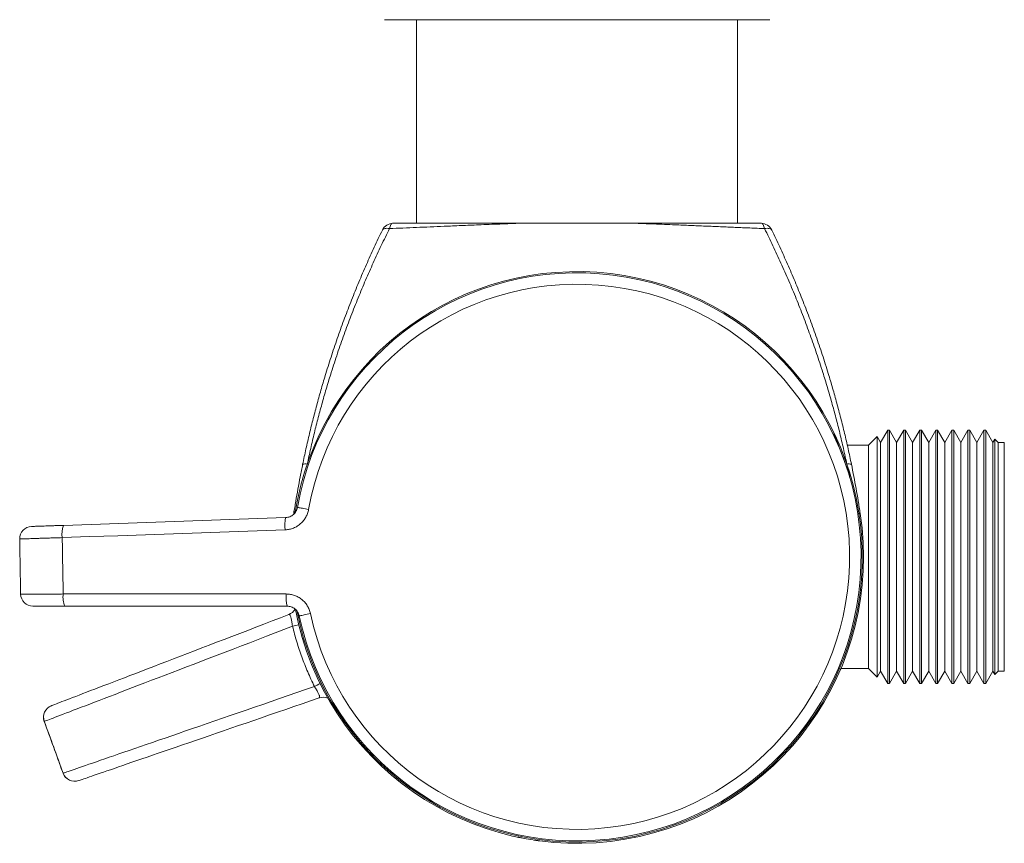
# Model space of a CAD drawing. Units: millimetres. Extents: x -172 to 505, y -190 to 417.
# Drawn here: x -172 to -92, y 42 to 109 of the extents above; entities that cross this region are included whole.
import ezdxf

# ---------------------------------------------------------------- set-up
doc = ezdxf.new("R2010")
doc.units = ezdxf.units.MM

msp = doc.modelspace()

# ---------------------------------------------------------------- linework, layer by layer
at = {"color": 7, "linetype": 'Continuous', "lineweight": 18}
for p, q in [((-126.74, 109.062), (-142.34, 109.062)), ((-139.74, 109.062), (-139.74, 92.583)), ((-111.14, 109.062), (-126.74, 109.062)), ((-113.74, 92.583), (-113.74, 109.062)), ((-101.585, 75.812), (-102.162, 74.812)), ((-101.44, 75.812), (-101.585, 75.812)), ((-101.585, 75.812), (-101.585, 65.562)), ((-100.862, 74.812), (-101.44, 75.812)), ((-101.44, 75.812), (-101.44, 65.562)), ((-100.285, 75.812), (-100.862, 74.812)), ((-100.14, 75.812), (-100.285, 75.812)), ((-100.285, 75.812), (-100.285, 65.562)), ((-99.562, 74.812), (-100.14, 75.812)), ((-100.14, 75.812), (-100.14, 65.562)), ((-98.985, 75.812), (-99.562, 74.812)), ((-98.84, 75.812), (-98.985, 75.812)), ((-98.985, 75.812), (-98.985, 65.562)), ((-98.262, 74.812), (-98.84, 75.812)), ((-98.84, 75.812), (-98.84, 65.562)), ((-97.685, 75.812), (-98.262, 74.812)), ((-97.54, 75.812), (-97.685, 75.812)), ((-97.685, 75.812), (-97.685, 65.562)), ((-96.962, 74.812), (-97.54, 75.812)), ((-97.54, 75.812), (-97.54, 65.562)), ((-96.385, 75.812), (-96.962, 74.812)), ((-96.24, 75.812), (-96.385, 75.812)), ((-96.385, 75.812), (-96.385, 65.562)), ((-95.662, 74.812), (-96.24, 75.812)), ((-96.24, 75.812), (-96.24, 65.562)), ((-95.085, 75.812), (-95.662, 74.812)), ((-94.94, 75.812), (-95.085, 75.812)), ((-95.085, 75.812), (-95.085, 65.562)), ((-94.362, 74.812), (-94.94, 75.812)), ((-94.94, 75.812), (-94.94, 65.562)), ((-93.785, 75.812), (-94.362, 74.812)), ((-93.64, 75.812), (-93.785, 75.812)), ((-93.785, 75.812), (-93.785, 65.562)), ((-93.062, 74.812), (-93.64, 75.812)), ((-93.64, 75.812), (-93.64, 65.562)), ((-105.912, 75.485), (-106.011, 75.53)), ((-102.447, 75.305), (-103.14, 74.612)), ((-102.162, 74.812), (-102.447, 75.305)), ((-102.447, 75.305), (-102.447, 55.82)), ((-92.908, 75.08), (-93.062, 74.812)), ((-92.64, 74.812), (-92.908, 75.08)), ((-92.908, 65.562), (-92.908, 75.08)), ((-103.14, 74.612), (-104.857, 74.612)), ((-103.14, 74.612), (-103.14, 65.562)), ((-102.162, 74.812), (-102.162, 65.562)), ((-100.862, 74.812), (-100.862, 65.562)), ((-99.562, 74.812), (-99.562, 65.562)), ((-98.262, 74.812), (-98.262, 65.562)), ((-96.962, 74.812), (-96.962, 65.562)), ((-95.662, 74.812), (-95.662, 65.562)), ((-94.362, 74.812), (-94.362, 65.562)), ((-93.062, 74.812), (-93.062, 65.562)), ((-92.14, 74.812), (-92.64, 74.812)), ((-92.64, 74.812), (-92.64, 65.562)), ((-92.14, 74.812), (-92.14, 65.562)), ((-104.666, 72.025), (-104.622, 72.125)), ((-149.68, 69.023), (-149.673, 69.072)), ((-149.643, 69.265), (-149.673, 69.257)), ((-149.673, 69.257), (-149.673, 69.072)), ((-103.14, 65.562), (-103.14, 56.512)), ((-102.162, 65.562), (-102.162, 56.312)), ((-101.585, 65.562), (-101.585, 55.312)), ((-101.44, 65.562), (-101.44, 55.312)), ((-100.862, 65.562), (-100.862, 56.312)), ((-100.285, 65.562), (-100.285, 55.312)), ((-100.14, 65.562), (-100.14, 55.312)), ((-99.562, 65.562), (-99.562, 56.312)), ((-98.985, 65.562), (-98.985, 55.312)), ((-98.84, 65.562), (-98.84, 55.312)), ((-98.262, 65.562), (-98.262, 56.312)), ((-97.685, 65.562), (-97.685, 55.312)), ((-97.54, 65.562), (-97.54, 55.312)), ((-96.962, 65.562), (-96.962, 56.312)), ((-96.385, 65.562), (-96.385, 55.312)), ((-96.24, 65.562), (-96.24, 55.312)), ((-95.662, 65.562), (-95.662, 56.312)), ((-95.085, 65.562), (-95.085, 55.312)), ((-94.94, 65.562), (-94.94, 55.312)), ((-94.362, 65.562), (-94.362, 56.312)), ((-93.785, 65.562), (-93.785, 55.312)), ((-93.64, 65.562), (-93.64, 55.312)), ((-93.062, 65.562), (-93.062, 56.312)), ((-92.908, 56.045), (-92.908, 65.562)), ((-92.64, 65.562), (-92.64, 56.312)), ((-92.14, 65.562), (-92.14, 56.312)), ((-168.351, 62.553), (-150.292, 62.553)), ((-150.213, 61.563), (-168.213, 61.563)), ((-105.378, 56.512), (-103.14, 56.512)), ((-103.14, 56.512), (-102.447, 55.82)), ((-102.447, 55.82), (-102.162, 56.312)), ((-102.162, 56.312), (-101.585, 55.312)), ((-101.44, 55.312), (-100.862, 56.312)), ((-100.862, 56.312), (-100.285, 55.312)), ((-100.14, 55.312), (-99.562, 56.312)), ((-99.562, 56.312), (-98.985, 55.312)), ((-98.84, 55.312), (-98.262, 56.312)), ((-98.262, 56.312), (-97.685, 55.312)), ((-97.54, 55.312), (-96.962, 56.312)), ((-96.962, 56.312), (-96.385, 55.312)), ((-96.24, 55.312), (-95.662, 56.312)), ((-95.662, 56.312), (-95.085, 55.312)), ((-94.94, 55.312), (-94.362, 56.312)), ((-94.362, 56.312), (-93.785, 55.312)), ((-93.64, 55.312), (-93.062, 56.312)), ((-93.062, 56.312), (-92.908, 56.045)), ((-92.908, 56.045), (-92.64, 56.312)), ((-92.64, 56.312), (-92.14, 56.312)), ((-101.585, 55.312), (-101.44, 55.312)), ((-100.285, 55.312), (-100.14, 55.312)), ((-98.985, 55.312), (-98.84, 55.312)), ((-97.685, 55.312), (-97.54, 55.312)), ((-96.385, 55.312), (-96.24, 55.312)), ((-95.085, 55.312), (-94.94, 55.312)), ((-93.785, 55.312), (-93.64, 55.312)), ((-169.881, 52.234), (-169.882, 52.234)), ((-168.356, 48.042), (-168.356, 48.042))]:
    msp.add_line(p, q, dxfattribs=at)
at = {"color": 7, "linetype": 'Continuous', "lineweight": 18, "flags": 128}
for points in [[(-141.641, 92.583), (-141.685, 92.575), (-141.727, 92.551), (-141.768, 92.514), (-141.806, 92.463), (-141.842, 92.4), (-141.874, 92.324), (-141.902, 92.238), (-141.925, 92.142)], [(-111.838, 92.583), (-111.794, 92.575), (-111.752, 92.551), (-111.711, 92.514), (-111.673, 92.463), (-111.637, 92.4), (-111.606, 92.324), (-111.577, 92.238), (-111.554, 92.142)], [(-141.925, 92.142), (-142.031, 92.159), (-142.131, 92.166), (-142.221, 92.164), (-142.302, 92.153), (-142.372, 92.133), (-142.43, 92.104), (-142.475, 92.067), (-142.505, 92.022)], [(-110.974, 92.022), (-111.004, 92.067), (-111.049, 92.104), (-111.107, 92.133), (-111.177, 92.153), (-111.258, 92.164), (-111.349, 92.166), (-111.448, 92.159), (-111.554, 92.142)], [(-105.912, 75.485), (-105.912, 75.485), (-105.909, 75.477), (-105.899, 75.452), (-105.884, 75.411), (-105.862, 75.355), (-105.835, 75.284), (-105.802, 75.199), (-105.765, 75.101), (-105.722, 74.989), (-105.675, 74.867), (-105.624, 74.734), (-105.569, 74.592), (-105.512, 74.443), (-105.453, 74.288), (-105.391, 74.128), (-105.328, 73.964), (-105.265, 73.8), (-105.202, 73.635), (-105.139, 73.472), (-105.078, 73.312), (-105.018, 73.157), (-104.961, 73.008), (-104.907, 72.867), (-104.856, 72.735), (-104.81, 72.613), (-104.767, 72.503), (-104.73, 72.405), (-104.697, 72.32), (-104.67, 72.25), (-104.649, 72.195), (-104.634, 72.156), (-104.625, 72.132), (-104.622, 72.125), (-104.622, 72.125)], [(-148.476, 69.404), (-148.609, 69.428), (-148.738, 69.451), (-148.86, 69.472), (-148.974, 69.492), (-149.078, 69.511), (-149.169, 69.527), (-149.246, 69.54), (-149.308, 69.551), (-149.352, 69.559), (-149.379, 69.564), (-149.389, 69.566)], [(-168.327, 68.112), (-166.085, 68.19), (-163.842, 68.269), (-161.596, 68.347), (-159.348, 68.426), (-157.098, 68.504), (-154.846, 68.583), (-152.593, 68.662), (-150.338, 68.74)], [(-149.643, 69.067), (-149.648, 69.068), (-149.658, 69.07), (-149.666, 69.071), (-149.671, 69.072), (-149.673, 69.072)], [(-103.905, 69.057), (-103.883, 69.06), (-103.863, 69.063), (-103.846, 69.066), (-103.832, 69.068), (-103.821, 69.07), (-103.813, 69.071), (-103.808, 69.072), (-103.807, 69.072)], [(-150.382, 67.748), (-152.644, 67.669), (-154.905, 67.59), (-157.164, 67.511), (-159.422, 67.432), (-161.677, 67.354), (-163.931, 67.275), (-166.182, 67.196), (-168.431, 67.118)], [(-169.301, 53.509), (-169.259, 53.525), (-169.199, 53.548), (-169.12, 53.578), (-169.022, 53.616), (-168.907, 53.66), (-168.773, 53.711), (-168.621, 53.77), (-168.45, 53.835), (-168.262, 53.907), (-168.056, 53.986), (-167.832, 54.072), (-167.591, 54.165), (-167.332, 54.264), (-167.056, 54.37), (-166.763, 54.483), (-166.453, 54.602), (-166.127, 54.727), (-165.784, 54.859), (-165.425, 54.996), (-165.05, 55.14), (-164.66, 55.29), (-164.254, 55.446), (-163.833, 55.608), (-163.397, 55.775), (-162.947, 55.948), (-162.482, 56.126), (-162.004, 56.31), (-161.512, 56.499), (-161.007, 56.692), (-160.489, 56.891), (-159.958, 57.095), (-159.416, 57.303), (-158.861, 57.516), (-158.295, 57.733), (-157.718, 57.955), (-157.131, 58.18), (-156.533, 58.41), (-155.925, 58.643), (-155.309, 58.88), (-154.683, 59.12), (-154.048, 59.364), (-153.406, 59.61), (-152.755, 59.86), (-152.098, 60.112), (-151.434, 60.367), (-150.764, 60.624), (-150.087, 60.884)], [(-148.329, 60.964), (-148.461, 60.936), (-148.589, 60.909), (-148.71, 60.883), (-148.824, 60.859), (-148.927, 60.837), (-149.017, 60.818), (-149.094, 60.802), (-149.155, 60.789), (-149.199, 60.779), (-149.226, 60.773), (-149.235, 60.771)], [(-149.782, 59.935), (-150.489, 59.665), (-151.189, 59.396), (-151.882, 59.13), (-152.569, 58.867), (-153.249, 58.607), (-153.92, 58.35), (-154.583, 58.096), (-155.237, 57.845), (-155.882, 57.598), (-156.518, 57.354), (-157.143, 57.115), (-157.757, 56.879), (-158.361, 56.648), (-158.953, 56.421), (-159.533, 56.199), (-160.1, 55.981), (-160.656, 55.769), (-161.198, 55.561), (-161.727, 55.358), (-162.241, 55.161), (-162.742, 54.969), (-163.228, 54.783), (-163.7, 54.602), (-164.156, 54.427), (-164.597, 54.258), (-165.022, 54.095), (-165.431, 53.939), (-165.823, 53.788), (-166.199, 53.644), (-166.558, 53.507), (-166.9, 53.376), (-167.225, 53.251), (-167.531, 53.134), (-167.82, 53.023), (-168.091, 52.919), (-168.344, 52.822), (-168.579, 52.733), (-168.794, 52.65), (-168.991, 52.574), (-169.17, 52.506), (-169.329, 52.445), (-169.469, 52.391), (-169.59, 52.345), (-169.692, 52.306), (-169.774, 52.274), (-169.837, 52.25), (-169.881, 52.234)], [(-168.356, 48.042), (-168.311, 48.058), (-168.248, 48.08), (-168.164, 48.108), (-168.061, 48.144), (-167.939, 48.186), (-167.797, 48.235), (-167.635, 48.291), (-167.455, 48.353), (-167.255, 48.422), (-167.037, 48.497), (-166.8, 48.579), (-166.544, 48.667), (-166.269, 48.762), (-165.977, 48.863), (-165.666, 48.97), (-165.338, 49.083), (-164.992, 49.203), (-164.628, 49.328), (-164.248, 49.459), (-163.85, 49.596), (-163.436, 49.739), (-163.006, 49.888), (-162.56, 50.042), (-162.098, 50.201), (-161.621, 50.366), (-161.129, 50.535), (-160.622, 50.71), (-160.1, 50.89), (-159.565, 51.075), (-159.016, 51.264), (-158.454, 51.458), (-157.879, 51.656), (-157.292, 51.859), (-156.693, 52.066), (-156.082, 52.276), (-155.46, 52.491), (-154.827, 52.709), (-154.184, 52.931), (-153.531, 53.156), (-152.869, 53.385), (-152.197, 53.617), (-151.518, 53.851), (-150.83, 54.088), (-150.135, 54.328), (-149.432, 54.57), (-148.723, 54.815), (-148.009, 55.062)], [(-147.632, 54.139), (-148.317, 53.903), (-148.996, 53.669), (-149.669, 53.438), (-150.335, 53.208), (-150.993, 52.982), (-151.644, 52.757), (-152.286, 52.536), (-152.92, 52.318), (-153.545, 52.103), (-154.16, 51.891), (-154.766, 51.682), (-155.361, 51.478), (-155.945, 51.276), (-156.518, 51.079), (-157.08, 50.886), (-157.629, 50.696), (-158.167, 50.511), (-158.691, 50.331), (-159.203, 50.155), (-159.701, 49.983), (-160.186, 49.816), (-160.656, 49.654), (-161.112, 49.497), (-161.554, 49.345), (-161.98, 49.198), (-162.391, 49.057), (-162.787, 48.921), (-163.166, 48.79), (-163.53, 48.665), (-163.877, 48.545), (-164.208, 48.431), (-164.521, 48.323), (-164.818, 48.221), (-165.098, 48.125), (-165.36, 48.035), (-165.604, 47.951), (-165.831, 47.872), (-166.039, 47.801), (-166.23, 47.735), (-166.403, 47.676), (-166.557, 47.623), (-166.692, 47.576), (-166.809, 47.535), (-166.908, 47.502), (-166.988, 47.474), (-167.049, 47.453), (-167.091, 47.438)]]:
    msp.add_lwpolyline(points, dxfattribs=at)
at = {"color": 7, "linetype": 'Continuous', "lineweight": 18}
for centre, radius, start, end in [((-141.607, 91.584), 1, 92, 154.01432), ((-111.873, 91.584), 1, 25.98568, 88), ((-126.74, 65.562), 23.1, 191.02724, 170.99088), ((-126.74, 65.562), 23, 192.02321, 169.97679), ((-126.74, 65.562), 22.074, 192.02321, 169.97679), ((-148.761, 72.457), 0.631, 74.0612, 108.30121), ((-104.718, 72.457), 0.631, 71.69879, 105.9388), ((-146.894, 68.091), 3.505, 169.32123, 185.61032), ((-126.74, 65.562), 23.2, 190.58472, 8.70047), ((-170.874, 67.022), 1, 91.99976, 180.93674), ((-166.391, 67.407), 2.06, 159.9835, 188.0646), ((-170.797, 62.563), 1, 181.03865, 269.99989), ((-166.634, 62.289), 1.737, 171.25452, 204.6974), ((-147.387, 62.285), 2.917, 174.73228, 194.33611), ((-150.446, 61.818), 1, 291, 330.90382), ((-126.74, 65.562), 23, 191.88542, 192.02321), ((-145.908, 43.716), 16.675, 101.64646, 103.43389), ((-155.467, 69.979), 16.678, 296.56627, 298.35341), ((-168.945, 52.574), 1, 110.99992, 199.95779), ((-168.942, 52.576), 1, 111.03277, 200.02857), ((-147.307, 53.193), 1, 67.17082, 109), ((-167.42, 48.383), 1, 200.04007, 288.99992), ((-167.416, 48.384), 0.999, 199.96532, 288.97324)]:
    msp.add_arc(centre, radius, start, end, dxfattribs=at)
for points, knots in [([(-131.249, 92.583), (-131.539, 92.572), (-132.119, 92.55), (-132.986, 92.516), (-133.851, 92.482), (-134.897, 92.44), (-136.12, 92.39), (-137.424, 92.335), (-138.629, 92.284), (-139.736, 92.237), (-140.836, 92.19), (-141.562, 92.158), (-141.925, 92.142)], [0, 0, 0, 0, 0.0792661, 0.1585326, 0.2379875, 0.3174429, 0.447925, 0.5785721, 0.6838092, 0.7890477, 0.8945233, 1, 1, 1, 1]), ([(-131.249, 92.583), (-131.579, 92.583), (-132.239, 92.583), (-133.223, 92.583), (-134.2, 92.583), (-135.171, 92.583), (-136.143, 92.583), (-137.117, 92.583), (-137.984, 92.583), (-138.739, 92.583), (-139.452, 92.583), (-140.129, 92.583), (-140.703, 92.583), (-141.07, 92.583), (-141.302, 92.583), (-141.447, 92.583), (-141.536, 92.583), (-141.595, 92.583), (-141.629, 92.583), (-141.641, 92.583), (-141.641, 92.583), (-141.641, 92.583)], [0, 0, 0, 0, 0.090526, 0.181053, 0.271556, 0.36208, 0.452585, 0.545896, 0.639207, 0.702062, 0.764915, 0.848244, 0.902838, 0.938303, 0.961202, 0.975926, 0.985374, 0.99144, 0.997547, 0.999413, 1, 1, 1, 1]), ([(-122.23, 92.583), (-122.661, 92.583), (-123.523, 92.583), (-124.745, 92.583), (-125.892, 92.583), (-126.96, 92.583), (-128.031, 92.583), (-129.105, 92.583), (-130.18, 92.583), (-130.893, 92.583), (-131.249, 92.583)], [0, 0, 0, 0, 0.144017, 0.288252, 0.406284, 0.524349, 0.642381, 0.761575, 0.880803, 1, 1, 1, 1]), ([(-111.554, 92.142), (-111.946, 92.159), (-112.732, 92.193), (-113.923, 92.245), (-115.126, 92.296), (-116.342, 92.348), (-117.57, 92.399), (-118.677, 92.444), (-119.658, 92.483), (-120.511, 92.517), (-121.368, 92.551), (-121.943, 92.572), (-122.23, 92.583)], [0, 0, 0, 0, 0.114032, 0.228078, 0.342103, 0.456871, 0.571662, 0.686422, 0.764729, 0.843034, 0.921517, 1, 1, 1, 1]), ([(-111.838, 92.583), (-111.839, 92.583), (-111.842, 92.583), (-111.871, 92.583), (-111.919, 92.583), (-112.047, 92.583), (-112.249, 92.583), (-112.686, 92.583), (-113.289, 92.583), (-114.07, 92.583), (-114.991, 92.583), (-116.053, 92.583), (-117.263, 92.583), (-118.488, 92.583), (-119.726, 92.583), (-120.973, 92.583), (-121.811, 92.583), (-122.23, 92.583)], [0, 0, 0, 0, 0.0017893, 0.0057266, 0.0130295, 0.0203663, 0.0493383, 0.0783609, 0.1554614, 0.2326259, 0.3097813, 0.4246761, 0.5397471, 0.6549029, 0.7700535, 0.885113, 1, 1, 1, 1]), ([(-148.959, 73.056), (-148.872, 73.472), (-148.697, 74.305), (-148.411, 75.542), (-148.107, 76.773), (-147.784, 77.995), (-147.443, 79.209), (-147.052, 80.523), (-146.605, 81.932), (-146.096, 83.431), (-145.562, 84.907), (-145.002, 86.366), (-144.416, 87.809), (-143.803, 89.236), (-143.168, 90.643), (-142.726, 91.562), (-142.505, 92.022)], [0, 0, 0, 0, 0.060735, 0.121489, 0.182227, 0.243553, 0.304895, 0.366224, 0.444918, 0.523652, 0.602396, 0.681104, 0.760813, 0.840546, 0.920284, 1, 1, 1, 1]), ([(-141.925, 92.142), (-142.15, 91.687), (-142.598, 90.778), (-143.243, 89.387), (-143.866, 87.975), (-144.469, 86.535), (-145.05, 85.067), (-145.608, 83.57), (-146.141, 82.049), (-146.607, 80.624), (-147.013, 79.3), (-147.364, 78.084), (-147.699, 76.852), (-148.015, 75.603), (-148.314, 74.34), (-148.497, 73.489), (-148.588, 73.064)], [0, 0, 0, 0, 0.078556, 0.157133, 0.235705, 0.314254, 0.393698, 0.473181, 0.552652, 0.632083, 0.693119, 0.754168, 0.815202, 0.876797, 0.938408, 1, 1, 1, 1]), ([(-104.891, 73.064), (-104.982, 73.485), (-105.162, 74.328), (-105.458, 75.579), (-105.773, 76.825), (-106.108, 78.061), (-106.463, 79.289), (-106.869, 80.614), (-107.332, 82.03), (-107.858, 83.533), (-108.408, 85.013), (-108.986, 86.476), (-109.59, 87.923), (-110.221, 89.352), (-110.873, 90.761), (-111.327, 91.682), (-111.554, 92.142)], [0, 0, 0, 0, 0.061012, 0.122044, 0.18306, 0.244673, 0.306301, 0.367917, 0.446389, 0.524902, 0.603424, 0.681909, 0.761417, 0.840949, 0.920486, 1, 1, 1, 1]), ([(-110.974, 92.022), (-110.755, 91.568), (-110.318, 90.659), (-109.691, 89.27), (-109.085, 87.86), (-108.5, 86.424), (-107.936, 84.959), (-107.395, 83.466), (-106.88, 81.95), (-106.43, 80.533), (-106.039, 79.22), (-105.701, 78.018), (-105.379, 76.8), (-105.074, 75.565), (-104.785, 74.317), (-104.608, 73.476), (-104.52, 73.056)], [0, 0, 0, 0, 0.078777, 0.157575, 0.236368, 0.315138, 0.394785, 0.474469, 0.554143, 0.633776, 0.694536, 0.755308, 0.816065, 0.877372, 0.938696, 1, 1, 1, 1]), ([(-104.866, 74.658), (-104.866, 74.659), (-104.868, 74.668), (-104.864, 74.653), (-104.856, 74.615), (-104.855, 74.612)], [0, 0, 0, 0, 0.120265, 0.937933, 1, 1, 1, 1]), ([(-149.673, 69.072), (-149.647, 69.237), (-149.596, 69.566), (-149.489, 70.225), (-149.346, 71.054), (-149.161, 72.053), (-149.027, 72.722), (-148.959, 73.056)], [0, 0, 0, 0, 0.123123, 0.24625, 0.493181, 0.746565, 1, 1, 1, 1]), ([(-104.52, 73.056), (-104.454, 72.731), (-104.323, 72.081), (-104.14, 71.094), (-103.996, 70.26), (-103.886, 69.582), (-103.833, 69.242), (-103.807, 69.072)], [0, 0, 0, 0, 0.246162, 0.49236, 0.745889, 0.872947, 1, 1, 1, 1]), ([(-150.382, 67.748), (-150.373, 67.749), (-150.25, 67.753), (-150.016, 67.786), (-149.692, 67.886), (-149.39, 68.04), (-149.118, 68.242), (-148.884, 68.487), (-148.695, 68.767), (-148.552, 69.075), (-148.501, 69.294), (-148.476, 69.404)], [0, 0, 0, 0, 0.0107613, 0.1347885, 0.2588139, 0.3824617, 0.506108, 0.6295776, 0.7530458, 0.8765232, 1, 1, 1, 1]), ([(-150.338, 68.74), (-150.28, 68.745), (-150.163, 68.755), (-149.997, 68.808), (-149.844, 68.886), (-149.709, 68.986), (-149.592, 69.108), (-149.497, 69.248), (-149.426, 69.401), (-149.401, 69.511), (-149.389, 69.566)], [0, 0, 0, 0, 0.129924, 0.259842, 0.383653, 0.507457, 0.630712, 0.753962, 0.876982, 1, 1, 1, 1]), ([(-170.905, 68.022), (-170.905, 68.022), (-170.906, 68.022), (-170.866, 68.023), (-170.789, 68.026), (-170.674, 68.03), (-170.524, 68.035), (-170.341, 68.042), (-170.127, 68.049), (-169.886, 68.058), (-169.619, 68.067), (-169.331, 68.077), (-169.025, 68.088), (-168.69, 68.099), (-168.453, 68.108), (-168.327, 68.112)], [0, 0, 0, 0, 0.04605, 0.124792, 0.203283, 0.281775, 0.360518, 0.439009, 0.517499, 0.596239, 0.674728, 0.753224, 0.83197, 0.910465, 1, 1, 1, 1]), ([(-171.874, 67.005), (-171.874, 66.996), (-171.862, 66.272), (-171.837, 64.835), (-171.811, 63.358), (-171.797, 62.595), (-171.797, 62.545)], [0, 0, 0, 0, 0.006403, 0.48667, 0.966559, 1, 1, 1, 1]), ([(-168.431, 67.118), (-168.599, 67.113), (-168.915, 67.103), (-169.361, 67.089), (-169.77, 67.076), (-170.154, 67.064), (-170.509, 67.053), (-170.831, 67.042), (-171.117, 67.033), (-171.36, 67.025), (-171.56, 67.018), (-171.714, 67.012), (-171.817, 67.008), (-171.87, 67.006), (-171.869, 67.006), (-171.868, 67.006)], [0, 0, 0, 0, 0.0894947, 0.1679565, 0.2466681, 0.3251302, 0.4035879, 0.4822959, 0.5607534, 0.6392144, 0.7179255, 0.7963862, 0.8748466, 0.9535571, 1, 1, 1, 1]), ([(-168.431, 67.118), (-168.418, 66.357), (-168.392, 64.835), (-168.365, 63.314), (-168.351, 62.553)], [0, 0, 0, 0, 0.5000014, 1, 1, 1, 1]), ([(-171.793, 62.545), (-171.794, 62.545), (-171.796, 62.545), (-171.771, 62.545), (-171.717, 62.544), (-171.633, 62.544), (-171.523, 62.544), (-171.387, 62.544), (-171.225, 62.544), (-171.037, 62.544), (-170.828, 62.545), (-170.598, 62.545), (-170.346, 62.546), (-170.076, 62.547), (-169.792, 62.548), (-169.494, 62.549), (-169.18, 62.55), (-168.801, 62.551), (-168.52, 62.552), (-168.351, 62.553)], [0, 0, 0, 0, 0.026112, 0.084174, 0.143922, 0.203671, 0.261733, 0.319796, 0.379545, 0.439294, 0.497354, 0.555415, 0.615161, 0.674908, 0.732971, 0.791035, 0.850784, 0.910534, 1, 1, 1, 1]), ([(-148.329, 60.964), (-148.33, 60.971), (-148.355, 61.087), (-148.426, 61.309), (-148.58, 61.612), (-148.784, 61.884), (-149.03, 62.119), (-149.313, 62.309), (-149.623, 62.448), (-149.953, 62.536), (-150.179, 62.547), (-150.292, 62.553)], [0, 0, 0, 0, 0.0072051, 0.1308886, 0.2545726, 0.3786431, 0.5027148, 0.6270409, 0.7513695, 0.8756836, 1, 1, 1, 1]), ([(-168.213, 61.563), (-168.339, 61.563), (-168.576, 61.563), (-168.911, 61.563), (-169.217, 61.563), (-169.506, 61.563), (-169.772, 61.563), (-170.014, 61.563), (-170.228, 61.563), (-170.411, 61.563), (-170.561, 61.563), (-170.677, 61.563), (-170.753, 61.563), (-170.794, 61.563), (-170.792, 61.563), (-170.792, 61.563)], [0, 0, 0, 0, 0.089535, 0.168031, 0.246776, 0.325272, 0.403762, 0.482501, 0.560991, 0.639483, 0.718225, 0.796717, 0.875208, 0.95395, 1, 1, 1, 1]), ([(-150.213, 61.563), (-150.158, 61.56), (-150.045, 61.555), (-149.882, 61.511), (-149.726, 61.442), (-149.586, 61.348), (-149.462, 61.231), (-149.361, 61.094), (-149.28, 60.94), (-149.25, 60.828), (-149.235, 60.771)], [0, 0, 0, 0, 0.123079, 0.249668, 0.37239, 0.49867, 0.620737, 0.746396, 0.871237, 1, 1, 1, 1]), ([(-150.087, 60.884), (-150.073, 60.887), (-150.044, 60.893), (-150.003, 60.864), (-149.965, 60.806), (-149.93, 60.72), (-149.897, 60.607), (-149.868, 60.478), (-149.841, 60.332), (-149.812, 60.151), (-149.793, 60.016), (-149.782, 59.935)], [0, 0, 0, 0, 0.113098, 0.229234, 0.336468, 0.447518, 0.547754, 0.651676, 0.749854, 0.851334, 1, 1, 1, 1]), ([(-148.009, 55.062), (-148.102, 55.257), (-148.288, 55.646), (-148.549, 56.241), (-148.796, 56.842), (-149.026, 57.45), (-149.24, 58.063), (-149.438, 58.682), (-149.62, 59.305), (-149.728, 59.725), (-149.782, 59.935)], [0, 0, 0, 0, 0.124814, 0.249627, 0.374814, 0.5, 0.624814, 0.749627, 0.874813, 1, 1, 1, 1]), ([(-105.377, 56.512), (-105.381, 56.505), (-105.394, 56.473), (-105.401, 56.456), (-105.398, 56.464), (-105.397, 56.465)], [0, 0, 0, 0, 0.221622, 0.910172, 1, 1, 1, 1]), ([(-148.009, 55.062), (-147.979, 55.015), (-147.919, 54.921), (-147.835, 54.782), (-147.756, 54.647), (-147.69, 54.524), (-147.637, 54.413), (-147.601, 54.32), (-147.583, 54.243), (-147.584, 54.19), (-147.601, 54.155), (-147.622, 54.144), (-147.632, 54.139)], [0, 0, 0, 0, 0.100846, 0.204833, 0.3044, 0.407466, 0.506632, 0.609337, 0.711946, 0.817797, 0.908124, 1, 1, 1, 1]), ([(-169.885, 52.232), (-169.882, 52.223), (-169.635, 51.543), (-169.143, 50.193), (-168.638, 48.804), (-168.377, 48.087), (-168.359, 48.041)], [0, 0, 0, 0, 0.006391, 0.486662, 0.966555, 1, 1, 1, 1]), ([(-169.881, 52.234), (-169.627, 51.535), (-169.119, 50.138), (-168.61, 48.741), (-168.356, 48.042)], [0, 0, 0, 0, 0.499999, 1, 1, 1, 1]), ([(-131.214, 42.798), (-131.231, 42.802), (-131.261, 42.807), (-131.319, 42.819), (-131.385, 42.832), (-131.456, 42.847), (-131.502, 42.857), (-131.532, 42.863), (-131.55, 42.867), (-131.564, 42.87), (-131.574, 42.872), (-131.575, 42.872), (-131.576, 42.872)], [0, 0, 0, 0, 0.072848, 0.125091, 0.249852, 0.371601, 0.499487, 0.585131, 0.664097, 0.749757, 0.862785, 1, 1, 1, 1]), ([(-129.769, 42.561), (-129.785, 42.563), (-129.813, 42.567), (-129.857, 42.573), (-129.925, 42.582), (-129.998, 42.592), (-130.064, 42.602), (-130.108, 42.608), (-130.145, 42.614), (-130.183, 42.619), (-130.216, 42.624), (-130.238, 42.628), (-130.249, 42.63), (-130.251, 42.63), (-130.252, 42.63)], [0, 0, 0, 0, 0.046163, 0.083347, 0.125084, 0.249651, 0.309327, 0.374665, 0.435937, 0.499674, 0.618161, 0.749772, 0.869887, 1, 1, 1, 1])]:
    msp.add_open_spline(points, degree=3, knots=knots, dxfattribs=at)

doc.saveas('drawing.dxf')
